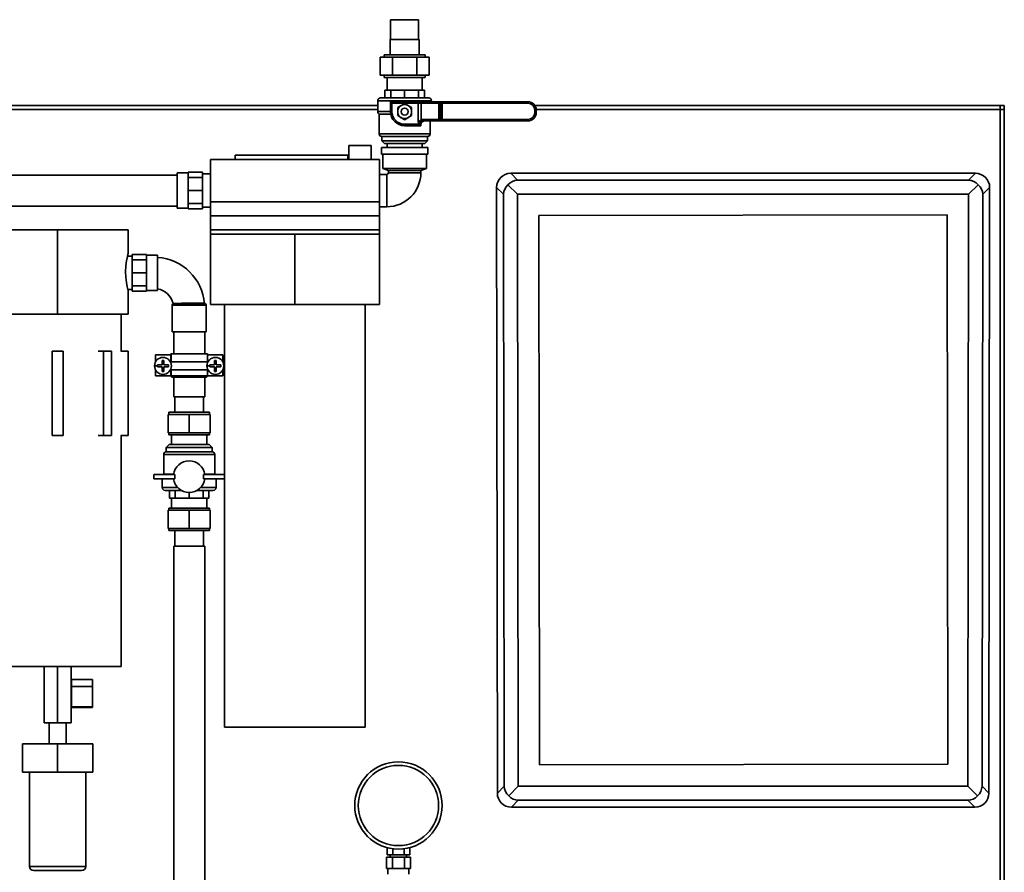
# Model space of a CAD drawing. Units: millimetres. Extents: x 1476 to 7238, y 329 to 3608.
# Drawn here: x 2827 to 3526, y 2956 to 3562 of the extents above; entities that cross this region are included whole.
import ezdxf

# ---------------------------------------------------------------- set-up
doc = ezdxf.new("R2010")
doc.units = ezdxf.units.MM
doc.layers.get('0').update_dxf_attribs({"lineweight": 35})
doc.layers.add('Linia ciągła gruba', color=7, linetype='Continuous', lineweight=35)

# ---------------------------------------------------------------- blocks, each defined once
blk = doc.blocks.new('*X52')
at = {"layer": 'Linia ciągła gruba', "linetype": 'Continuous'}
for p, q in [((972, 1574.69), (972, 1561.69)), ((972, 1574.69), (980.66, 1574.69)), ((974.82, 1576.19), (974.82, 1574.69)), ((974.82, 1576.19), (1003.82, 1576.19)), ((980.66, 1574.69), (980.66, 1561.69)), ((980.66, 1574.69), (997.98, 1574.69)), ((997.98, 1574.69), (997.98, 1561.69)), ((997.98, 1574.69), (1006.64, 1574.69)), ((1003.82, 1574.69), (1003.82, 1576.19)), ((1006.64, 1574.69), (1006.64, 1561.69)), ((972, 1561.69), (980.66, 1561.69)), ((974.82, 1561.69), (974.82, 1560.19)), ((1003.82, 1560.19), (974.82, 1560.19)), ((980.66, 1561.69), (997.98, 1561.69)), ((997.98, 1561.69), (1006.64, 1561.69)), ((1003.82, 1560.19), (1003.82, 1561.69))]:
    blk.add_line(p, q, dxfattribs=at)
blk = doc.blocks.new('*X53')
at = {"layer": 'Linia ciągła gruba', "linetype": 'Continuous'}
for p, q in [((979.37, 1601.19), (979.37, 1587.19)), ((979.37, 1601.19), (999.27, 1601.19)), ((999.27, 1587.19), (999.27, 1601.19)), ((979.07, 1587.19), (979.07, 1576.19)), ((999.57, 1587.19), (979.07, 1587.19)), ((999.57, 1576.19), (999.57, 1587.19))]:
    blk.add_line(p, q, dxfattribs=at)
blk = doc.blocks.new('*X54')
at = {"layer": 'Linia ciągła gruba', "linetype": 'Continuous'}
for points in [[(984.37, 1538.78), (986.85, 1540.21)], [(984.37, 1535.92), (984.37, 1538.06), (984.37, 1538.78)], [(986.85, 1540.21), (987.02, 1540.31), (989.32, 1541.63)], [(989.32, 1541.63), (991.79, 1540.21)], [(991.79, 1540.21), (991.97, 1540.1), (994.26, 1538.78)], [(994.26, 1538.78), (994.26, 1538.06), (994.26, 1535.92)], [(984.37, 1533.07), (984.37, 1535.15), (984.37, 1535.92)], [(986.85, 1531.64), (986.67, 1531.74), (984.37, 1533.07)], [(989.32, 1530.21), (986.85, 1531.64)], [(991.79, 1531.64), (991.61, 1531.54), (989.32, 1530.21)], [(994.26, 1533.07), (991.79, 1531.64)], [(994.26, 1535.92), (994.26, 1535.15), (994.26, 1533.07)]]:
    blk.add_lwpolyline(points, dxfattribs=at)
for start, end in [(120, 180), (60, 120), (360, 60), (180, 240), (240, 300), (300, 0)]:
    blk.add_arc((989.32, 1535.92), 4.95, start, end, dxfattribs=at)
blk = doc.blocks.new('*X55')
at = {"layer": 'Linia ciągła gruba', "linetype": 'Continuous'}
for p, q in [((979.32, 1535.92), (979.32, 1535.32)), ((979.32, 1535.32), (979.34, 1535.32))]:
    blk.add_line(p, q, dxfattribs=at)
blk = doc.blocks.new('*X56')
at = {"layer": 'Linia ciągła gruba', "linetype": 'Continuous'}
for p, q in [((979.32, 1542.92), (980.32, 1541.92)), ((979.32, 1542.92), (998.85, 1542.92)), ((979.32, 1535.92), (979.32, 1542.92)), ((980.32, 1541.92), (980.32, 1535.92)), ((989.29, 1541.92), (980.32, 1541.92)), ((989.34, 1541.92), (989.29, 1541.92)), ((998.85, 1541.92), (989.34, 1541.92)), ((998.85, 1542.92), (998.85, 1541.92)), ((998.85, 1542.92), (1001.68, 1542.92)), ((1000.98, 1541.92), (998.85, 1541.92)), ((998.85, 1528.32), (998.85, 1541.92)), ((1013.63, 1541.92), (1000.98, 1541.92)), ((1000.98, 1541.92), (1000.98, 1530.14)), ((1001.68, 1542.92), (1014.34, 1542.92)), ((1014.65, 1541.92), (1013.63, 1541.92)), ((1013.63, 1530.32), (1013.63, 1541.92)), ((1014.34, 1542.92), (1015.02, 1542.92)), ((1014.75, 1541.92), (1014.65, 1541.92)), ((1014.65, 1541.92), (1014.65, 1530.32)), ((1015.95, 1541.92), (1014.75, 1541.92)), ((1014.75, 1530.32), (1014.75, 1541.92)), ((1015.02, 1542.92), (1015.15, 1542.92)), ((1015.15, 1542.92), (1015.95, 1542.92)), ((1015.95, 1542.92), (1015.95, 1541.92)), ((1015.95, 1542.92), (1076.71, 1542.92)), ((1076.71, 1541.92), (1015.95, 1541.92)), ((1015.95, 1541.92), (1015.95, 1530.32)), ((1076.71, 1542.92), (1076.71, 1541.92)), ((979.32, 1535.92), (980.32, 1535.92)), ((1082.71, 1536.92), (1081.71, 1536.92)), ((1081.71, 1535.32), (1081.71, 1536.92)), ((1082.71, 1535.32), (1081.71, 1535.32)), ((1082.71, 1536.92), (1082.71, 1535.32)), ((989.32, 1526.92), (999.76, 1526.92)), ((989.32, 1525.92), (989.32, 1526.92)), ((1000.72, 1525.92), (989.32, 1525.92)), ((1000.25, 1528.32), (998.85, 1528.32)), ((1001.12, 1527.82), (1000.25, 1528.32)), ((1000.72, 1526.32), (1000.32, 1526.32)), ((1000.72, 1525.92), (1000.32, 1526.32)), ((1000.72, 1526.32), (1000.72, 1525.92)), ((1001.8, 1530.32), (1013.63, 1530.32)), ((1014.34, 1529.32), (1002.51, 1529.32)), ((1013.63, 1530.32), (1014.65, 1530.32)), ((1015.02, 1529.32), (1014.34, 1529.32)), ((1014.65, 1530.32), (1014.75, 1530.32)), ((1014.75, 1530.32), (1015.95, 1530.32)), ((1015.15, 1529.32), (1015.02, 1529.32)), ((1015.95, 1529.32), (1015.15, 1529.32)), ((1015.95, 1529.32), (1015.95, 1530.32)), ((1015.95, 1530.32), (1076.71, 1530.32)), ((1076.71, 1529.32), (1015.95, 1529.32)), ((1076.71, 1529.32), (1076.71, 1530.32))]:
    blk.add_line(p, q, dxfattribs=at)
for points in [[(998.85, 1528.32), (998.86, 1528.33), (999.25, 1528.69), (1000.29, 1529.63), (1000.98, 1530.14)], [(1001.68, 1529.23), (1000.77, 1528.98), (999.38, 1528.51), (998.87, 1528.33), (998.85, 1528.32)], [(1000.32, 1526.32), (999.99, 1526.67), (999.77, 1526.92), (999.76, 1526.92)], [(1000.25, 1528.32), (1000.86, 1528.72), (1001.75, 1529.06), (1003.11, 1529.3), (1003.71, 1529.32), (1003.72, 1529.32)], [(1003.72, 1529.32), (1003.71, 1529.32), (1003.26, 1529.29), (1002.24, 1528.93), (1001.58, 1528.43), (1001.43, 1528.26), (1001.12, 1527.82)]]:
    blk.add_lwpolyline(points, dxfattribs=at)
for centre, radius, start, end in [((1076.71, 1536.92), 6, 360, 90), ((1076.71, 1536.92), 5, 360, 90), ((989.32, 1535.92), 10, 180, 270), ((989.32, 1535.92), 9, 180, 270), ((1076.71, 1535.32), 5, 270, 0), ((1076.71, 1535.32), 6, 270, 0), ((1003.72, 1526.32), 4, 150, 171.37307), ((1003.72, 1526.32), 3, 150, 180), ((1001.8, 1528.32), 2, 90, 114.4698)]:
    blk.add_arc(centre, radius, start, end, dxfattribs=at)
for centre, major_axis, ratio, start_param, end_param in [((1001.68, 1541.92), (0, 1), 0.707107, 0.000001, 1.570796), ((1014.34, 1541.92), (0, 1), 0.707107, 0, 1.570796), ((1015.02, 1541.92), (0, 1), 0.365879, 0, 1.570796), ((1015.15, 1541.92), (0, 1), 0.399363, 0, 1.570796), ((1001.68, 1530.14), (0.414, -0.91), 0.673114, 4.415138, 5.688683), ((1002.51, 1528.32), (2, 0), 0.5, 1.570796, 1.997875), ((1002.51, 1530.32), (0, -1), 0.707107, 4.712389, 6.283185), ((1014.34, 1530.32), (0, -1), 0.707107, 4.712389, 6.283185), ((1015.02, 1530.32), (0, -1), 0.365879, 4.712389, 6.283185), ((1015.15, 1530.32), (0, -1), 0.399363, 4.712389, 6.283185)]:
    blk.add_ellipse(centre, major_axis=major_axis, ratio=ratio, start_param=start_param, end_param=end_param, dxfattribs=at)
blk = doc.blocks.new('*X57')
at = {"layer": 'Linia ciągła gruba', "linetype": 'Continuous'}
for p, q in [((976.82, 1560.19), (976.82, 1551.19)), ((1001.82, 1551.19), (1001.82, 1560.19)), ((972.22, 1545.69), (989.32, 1545.69)), ((975.32, 1551.19), (975.32, 1545.69)), ((975.32, 1551.19), (979.42, 1551.19)), ((979.42, 1551.19), (979.42, 1545.69)), ((979.42, 1551.19), (989.32, 1551.19)), ((989.32, 1551.19), (989.32, 1545.69)), ((989.32, 1551.19), (999.22, 1551.19)), ((989.32, 1545.69), (1006.42, 1545.69)), ((999.22, 1551.19), (999.22, 1545.69)), ((999.22, 1551.19), (1003.32, 1551.19)), ((1003.32, 1551.19), (1003.32, 1545.69)), ((970.22, 1543.69), (970.22, 1535.92)), ((989.32, 1543.69), (970.22, 1543.69)), ((1008.42, 1543.69), (989.32, 1543.69)), ((1008.42, 1542.92), (1008.42, 1543.69)), ((970.22, 1535.92), (979.32, 1535.92)), ((971.22, 1534.19), (971.22, 1520.19)), ((971.22, 1534.19), (979.47, 1534.19)), ((1007.42, 1520.19), (1007.42, 1529.32)), ((971.22, 1520.19), (1007.42, 1520.19)), ((973.07, 1518.19), (973.07, 1515.19)), ((973.07, 1518.19), (1005.57, 1518.19)), ((1005.57, 1515.19), (1005.57, 1518.19)), ((973.07, 1515.19), (975.07, 1513.19)), ((973.07, 1515.19), (989.32, 1515.19)), ((989.32, 1513.19), (975.07, 1513.19)), ((976.82, 1513.19), (976.82, 1510.51)), ((989.32, 1515.19), (1005.57, 1515.19)), ((1003.57, 1513.19), (989.32, 1513.19)), ((1001.82, 1510.51), (1001.82, 1513.19)), ((1003.57, 1513.19), (1005.57, 1515.19))]:
    blk.add_line(p, q, dxfattribs=at)
blk.add_circle((989.32, 1535.92), 2.5, dxfattribs=at)
for centre, radius, start, end in [((972.22, 1543.69), 2, 90, 180), ((1006.42, 1543.69), 2, 0, 90), ((989.32, 1535.92), 7.5, 68.96053, 111.03947), ((972.22, 1535.92), 2, 180, 240), ((973.22, 1520.19), 2, 180, 265.69878), ((1005.42, 1520.19), 2, 274.30122, 360)]:
    blk.add_arc(centre, radius, start, end, dxfattribs=at)
blk = doc.blocks.new('*X58')
at = {"layer": 'Linia ciągła gruba', "linetype": 'Continuous'}
for p, q in [((972.82, 1510.51), (972.82, 1505.66)), ((972.82, 1510.51), (1005.82, 1510.51)), ((1005.82, 1505.66), (1005.82, 1510.51)), ((972.82, 1505.66), (1005.82, 1505.66)), ((973.82, 1505.66), (973.82, 1495.66)), ((1004.82, 1495.66), (1004.82, 1505.66)), ((976.67, 1491.41), (971.4, 1491.41)), ((973.82, 1495.66), (977.82, 1494.06)), ((973.82, 1495.66), (1004.82, 1495.66)), ((976.67, 1468.41), (976.67, 1491.41)), ((977.82, 1494.06), (977.82, 1492.56)), ((1000.82, 1494.06), (977.82, 1494.06)), ((1000.82, 1492.56), (977.82, 1492.56)), ((1000.82, 1494.06), (1004.82, 1495.66)), ((1000.82, 1492.56), (1000.82, 1494.06)), ((971.4, 1468.41), (976.67, 1468.41))]:
    blk.add_line(p, q, dxfattribs=at)
for radius in [1.15, 24.15]:
    blk.add_arc((976.67, 1492.56), radius, 270, 0, dxfattribs=at)
blk = doc.blocks.new('*X62')
at = {"layer": 'Linia ciągła gruba', "linetype": 'Continuous'}
for p, q in [((827.74, 1490.91), (630.96, 1490.91)), ((630.96, 1468.91), (827.74, 1468.91))]:
    blk.add_line(p, q, dxfattribs=at)
blk = doc.blocks.new('*X72')
at = {"layer": 'Linia ciągła gruba', "linetype": 'Continuous'}
for p, q in [((976.41, 1006.61), (976.41, 998.61)), ((976.41, 1006.61), (980.66, 1006.61)), ((980.66, 1006.61), (980.66, 998.61)), ((980.66, 1006.61), (989.16, 1006.61)), ((989.16, 1006.61), (989.16, 998.61)), ((989.16, 1006.61), (993.41, 1006.61)), ((993.41, 1006.61), (993.41, 998.61)), ((976.41, 998.61), (977.82, 998.61)), ((977.41, 998.61), (977.41, 994.61)), ((977.82, 998.61), (979.25, 998.61)), ((979.25, 998.61), (980.66, 998.61)), ((980.66, 998.61), (983.47, 998.61)), ((983.47, 998.61), (986.34, 998.61)), ((986.34, 998.61), (989.16, 998.61)), ((989.16, 998.61), (990.57, 998.61)), ((990.57, 998.61), (992, 998.61)), ((992, 998.61), (993.41, 998.61)), ((992.41, 994.61), (992.41, 998.61))]:
    blk.add_line(p, q, dxfattribs=at)
blk = doc.blocks.new('*X73')
at = {"layer": 'Linia ciągła gruba', "linetype": 'Continuous'}
for p, q in [((825.37, 1227.51), (825.37, 976.06)), ((825.37, 1227.51), (847.37, 1227.51)), ((847.37, 976.06), (847.37, 1227.51)), ((825.37, 959.52), (825.37, 933.03)), ((847.37, 933.03), (847.37, 959.52))]:
    blk.add_line(p, q, dxfattribs=at)
blk = doc.blocks.new('*X81')
at = {"layer": 'Linia ciągła gruba', "linetype": 'Continuous'}
for p, q in [((831.03, 1400.05), (831.22, 1400.05)), ((831.22, 1400.05), (838.6, 1400.05)), ((838.6, 1400.05), (847.37, 1400.05)), ((847.37, 1399.61), (847.37, 1400.05)), ((825.37, 1379.61), (825.37, 1363.92)), ((847.37, 1363.92), (847.37, 1379.61)), ((825.37, 1347.38), (825.37, 1333.51)), ((847.37, 1333.51), (847.37, 1347.38)), ((825.37, 1333.51), (847.37, 1333.51))]:
    blk.add_line(p, q, dxfattribs=at)
blk = doc.blocks.new('*X83')
at = {"layer": 'Linia ciągła gruba', "linetype": 'Continuous'}
for p, q in [((824.22, 1398.65), (824.22, 1379.61)), ((848.52, 1398.61), (831.25, 1398.61)), ((831.68, 1399.61), (847.52, 1399.61)), ((848.52, 1379.61), (848.52, 1398.61)), ((848.52, 1379.61), (824.22, 1379.61))]:
    blk.add_line(p, q, dxfattribs=at)
for points in [[(831.25, 1398.61), (829.36, 1398.62), (826.47, 1398.63), (824.7, 1398.64), (824.22, 1398.65)], [(824.96, 1399.61), (824.96, 1399.61), (825.63, 1399.61), (827.43, 1399.61), (830.22, 1399.61), (830.77, 1399.61)]]:
    blk.add_lwpolyline(points, dxfattribs=at)
for centre, radius, start, end in [((811.37, 1396.46), 36.05, 5.02535, 85.8117), ((811.37, 1396.46), 13.95, 13.06886, 79.12085), ((825.22, 1398.65), 1, 105.08775, 180), ((847.52, 1398.61), 1, 360, 90)]:
    blk.add_arc(centre, radius, start, end, dxfattribs=at)
blk.add_ellipse((831.68, 1398.61), major_axis=(0, -1), ratio=0.42082, start_param=3.141594, end_param=4.712389, dxfattribs=at)
blk = doc.blocks.new('*X120')
at = {"layer": 'Linia ciągła gruba', "linetype": 'Continuous'}
for p in [(823.44, 1363.37), (823.64, 1363.92)]:
    blk.add_line(p, (823.44, 1363.92), dxfattribs=at)
blk = doc.blocks.new('*X121')
at = {"layer": 'Linia ciągła gruba', "linetype": 'Continuous'}
blk.add_line((824.35, 1347.38), (824.55, 1347.38), dxfattribs=at)
for points in [[(823.44, 1348.38), (823.44, 1348.29)], [(823.44, 1348.29), (823.45, 1348.23), (823.55, 1347.91), (823.73, 1347.64), (823.99, 1347.46), (824.28, 1347.38), (824.37, 1347.38)]]:
    blk.add_lwpolyline(points, dxfattribs=at)
blk = doc.blocks.new('*X122')
at = {"layer": 'Linia ciągła gruba', "linetype": 'Continuous'}
for p, q in [((823.64, 1358.29), (823.64, 1363.92)), ((849.29, 1363.92), (823.64, 1363.92)), ((849.29, 1358.29), (849.29, 1363.92)), ((849.29, 1358.29), (823.64, 1358.29))]:
    blk.add_line(p, q, dxfattribs=at)
blk = doc.blocks.new('*X123')
at = {"layer": 'Linia ciągła gruba', "linetype": 'Continuous'}
for p, q in [((823.64, 1348.38), (823.64, 1352.66)), ((823.64, 1352.66), (849.29, 1352.66)), ((849.29, 1348.38), (849.29, 1352.66)), ((823.64, 1348.38), (849.29, 1348.38)), ((824.55, 1347.38), (848.38, 1347.38))]:
    blk.add_line(p, q, dxfattribs=at)
for points in [[(824.61, 1347.38), (824.31, 1347.41), (824.03, 1347.55), (823.81, 1347.79), (823.68, 1348.09), (823.64, 1348.38)], [(849.29, 1348.38), (849.28, 1348.23), (849.19, 1347.91), (849, 1347.64), (848.75, 1347.46), (848.45, 1347.38), (848.28, 1347.38)]]:
    blk.add_lwpolyline(points, dxfattribs=at)
blk = doc.blocks.new('*X124')
at = {"layer": 'Linia ciągła gruba', "linetype": 'Continuous'}
for p, q in [((813.86, 1356.1), (817.09, 1356.1)), ((813.86, 1355.42), (813.86, 1356.1)), ((817.09, 1359.32), (818.44, 1359.32)), ((817.09, 1356.1), (817.09, 1359.32)), ((818.44, 1359.32), (818.44, 1356.1)), ((818.44, 1356.1), (821.66, 1356.1)), ((821.66, 1356.1), (821.66, 1354.75)), ((813.86, 1355.42), (811.76, 1355.42)), ((813.86, 1354.75), (813.86, 1355.42)), ((817.09, 1354.75), (813.86, 1354.75)), ((817.09, 1351.52), (817.09, 1354.75)), ((818.44, 1351.52), (817.09, 1351.52)), ((821.66, 1354.75), (818.44, 1354.75)), ((818.44, 1354.75), (818.44, 1351.52))]:
    blk.add_line(p, q, dxfattribs=at)
for start, end in [(90, 180), (270, 90), (180, 270)]:
    blk.add_arc((817.76, 1355.42), 6, start, end, dxfattribs=at)
blk = doc.blocks.new('*X125')
at = {"layer": 'Linia ciągła gruba', "linetype": 'Continuous'}
for p, q in [((851.07, 1356.1), (854.29, 1356.1)), ((851.07, 1355.42), (851.07, 1356.1)), ((854.29, 1359.32), (855.64, 1359.32)), ((854.29, 1356.1), (854.29, 1359.32)), ((855.64, 1359.32), (855.64, 1356.1)), ((855.64, 1356.1), (858.87, 1356.1)), ((858.87, 1356.1), (858.87, 1354.75)), ((851.07, 1355.42), (848.97, 1355.42)), ((851.07, 1354.75), (851.07, 1355.42)), ((854.29, 1354.75), (851.07, 1354.75)), ((854.29, 1351.52), (854.29, 1354.75)), ((855.64, 1351.52), (854.29, 1351.52)), ((855.64, 1354.75), (855.64, 1351.52)), ((858.87, 1354.75), (855.64, 1354.75))]:
    blk.add_line(p, q, dxfattribs=at)
for start, end in [(90, 180), (270, 90), (180, 270)]:
    blk.add_arc((854.97, 1355.42), 6, start, end, dxfattribs=at)
blk = doc.blocks.new('*X126')
at = {"layer": 'Linia ciągła gruba', "linetype": 'Continuous'}
for p, q in [((812.37, 1358.05), (812.37, 1363.37)), ((823.45, 1363.37), (812.37, 1363.37)), ((823.45, 1363.37), (823.45, 1357.31)), ((823.45, 1363.37), (823.64, 1363.37)), ((860.37, 1363.37), (849.29, 1363.37)), ((860.37, 1358.04), (860.37, 1363.37)), ((849.28, 1357.34), (849.28, 1358.29)), ((812.37, 1348.37), (812.37, 1352.79)), ((823.45, 1353.53), (823.45, 1348.37)), ((849.28, 1352.66), (849.28, 1353.51)), ((860.37, 1348.37), (860.37, 1352.81)), ((812.37, 1348.37), (823.45, 1348.37)), ((849.28, 1348.37), (823.45, 1348.37)), ((849.28, 1348.37), (860.37, 1348.37))]:
    blk.add_line(p, q, dxfattribs=at)
blk = doc.blocks.new('*X176')
at = {"layer": 'Linia ciągła gruba', "linetype": 'Continuous'}
for p, q in [((835.74, 1492.51), (827.74, 1492.51)), ((827.74, 1467.31), (827.74, 1492.51)), ((845.74, 1492.91), (835.74, 1492.91)), ((835.74, 1492.91), (835.74, 1492.47)), ((835.74, 1489.55), (835.74, 1492.47)), ((835.74, 1489.55), (835.74, 1489.1)), ((845.74, 1489.1), (835.74, 1489.1)), ((835.74, 1489.1), (835.74, 1488.03)), ((845.74, 1492.91), (845.74, 1489.1)), ((851.4, 1491.81), (845.74, 1491.81)), ((845.74, 1489.1), (845.74, 1479.91)), ((835.74, 1480.99), (835.74, 1488.03)), ((835.74, 1480.99), (835.74, 1479.91)), ((845.74, 1479.91), (835.74, 1479.91)), ((835.74, 1479.91), (835.74, 1478.83)), ((835.74, 1471.8), (835.74, 1478.83)), ((845.74, 1479.91), (845.74, 1470.72)), ((835.74, 1471.8), (835.74, 1470.72)), ((845.74, 1470.72), (835.74, 1470.72)), ((835.74, 1470.72), (835.74, 1470.27)), ((835.74, 1467.36), (835.74, 1470.27)), ((845.74, 1470.72), (845.74, 1466.91)), ((845.74, 1468.01), (851.4, 1468.01)), ((827.74, 1467.31), (835.74, 1467.31)), ((835.74, 1467.36), (835.74, 1466.91)), ((845.74, 1466.91), (835.74, 1466.91))]:
    blk.add_line(p, q, dxfattribs=at)
blk = doc.blocks.new('*X178')
at = {"layer": 'Linia ciągła gruba', "linetype": 'Continuous'}
for p, q in [((796, 1433.36), (792.58, 1433.36)), ((796, 1434.46), (806, 1434.46)), ((796, 1430.66), (796, 1434.46)), ((806, 1434.02), (806, 1434.46)), ((814, 1434.06), (806, 1434.06)), ((806, 1434.02), (806, 1431.1)), ((814, 1434.06), (814, 1408.86)), ((796, 1421.46), (796, 1430.66)), ((796, 1430.66), (806, 1430.66)), ((806, 1430.66), (806, 1431.1)), ((806, 1429.58), (806, 1430.66)), ((806, 1429.58), (806, 1422.54)), ((796, 1412.27), (796, 1421.46)), ((796, 1421.46), (806, 1421.46)), ((806, 1421.46), (806, 1422.54)), ((806, 1420.39), (806, 1421.46)), ((806, 1420.39), (806, 1413.35)), ((796, 1412.27), (806, 1412.27)), ((796, 1408.46), (796, 1412.27)), ((806, 1412.27), (806, 1413.35)), ((806, 1411.83), (806, 1412.27)), ((792.89, 1409.56), (792.89, 1409.56)), ((792.89, 1409.56), (793, 1409.56)), ((793, 1409.56), (796, 1409.56)), ((796, 1408.46), (806, 1408.46)), ((806, 1411.83), (806, 1408.91)), ((806, 1408.46), (806, 1408.91)), ((806, 1408.86), (814, 1408.86))]:
    blk.add_line(p, q, dxfattribs=at)
blk = doc.blocks.new('*X179')
at = {"layer": 'Linia ciągła gruba', "linetype": 'Continuous'}
for p, q in [((821.37, 1240.01), (821.37, 1253.01)), ((836.37, 1253.01), (821.37, 1253.01)), ((821.87, 1254.51), (821.87, 1253.01)), ((821.87, 1254.51), (836.37, 1254.51)), ((836.37, 1254.51), (850.87, 1254.51)), ((836.37, 1240.01), (836.37, 1253.01)), ((851.37, 1253.01), (836.37, 1253.01)), ((850.87, 1253.01), (850.87, 1254.51)), ((851.37, 1240.01), (851.37, 1253.01)), ((836.37, 1240.01), (821.37, 1240.01)), ((821.87, 1240.01), (821.87, 1238.51)), ((836.37, 1238.51), (821.87, 1238.51)), ((851.37, 1240.01), (836.37, 1240.01)), ((850.87, 1238.51), (836.37, 1238.51)), ((850.87, 1238.51), (850.87, 1240.01))]:
    blk.add_line(p, q, dxfattribs=at)
blk = doc.blocks.new('*X180')
at = {"layer": 'Linia ciągła gruba', "linetype": 'Continuous'}
for p, q in [((826.12, 1238.51), (826.12, 1227.51)), ((846.62, 1227.51), (846.62, 1238.51))]:
    blk.add_line(p, q, dxfattribs=at)
blk = doc.blocks.new('*X181')
at = {"layer": 'Linia ciągła gruba', "linetype": 'Continuous'}
for p, q in [((821.37, 1321.01), (821.37, 1308.01)), ((821.37, 1321.01), (836.37, 1321.01)), ((821.87, 1322.51), (821.87, 1321.01)), ((821.87, 1322.51), (850.87, 1322.51)), ((836.37, 1321.01), (836.37, 1308.01)), ((836.37, 1321.01), (851.37, 1321.01)), ((850.87, 1321.01), (850.87, 1322.51)), ((851.37, 1321.01), (851.37, 1308.01)), ((821.37, 1308.01), (836.37, 1308.01)), ((821.87, 1308.01), (821.87, 1306.51)), ((836.37, 1308.01), (851.37, 1308.01)), ((850.87, 1306.51), (850.87, 1308.01)), ((850.87, 1306.51), (821.87, 1306.51))]:
    blk.add_line(p, q, dxfattribs=at)
blk = doc.blocks.new('*X182')
at = {"layer": 'Linia ciągła gruba', "linetype": 'Continuous'}
for p, q in [((826.12, 1333.51), (826.12, 1322.51)), ((846.62, 1322.51), (846.62, 1333.51))]:
    blk.add_line(p, q, dxfattribs=at)
blk = doc.blocks.new('*X183')
at = {"layer": 'Linia ciągła gruba', "linetype": 'Continuous'}
for p, q in [((826.27, 1278.3), (811.27, 1278.32)), ((811.27, 1278.32), (811.27, 1275.32)), ((811.27, 1275.32), (826.27, 1275.3)), ((826.27, 1275.3), (826.27, 1278.3)), ((846.58, 1278.3), (846.58, 1275.3)), ((861.4, 1278.28), (846.58, 1278.3)), ((846.58, 1275.3), (861.4, 1275.28))]:
    blk.add_line(p, q, dxfattribs=at)
for start, end in [(7.72034, 172.26738), (187.52369, 352.46398)]:
    blk.add_arc((836.36, 1276.78), 11.3, start, end, dxfattribs=at)
blk = doc.blocks.new('*X184')
at = {"layer": 'Linia ciągła gruba', "linetype": 'Continuous'}
for p, q in [((823.87, 1306.51), (823.87, 1299.51)), ((848.87, 1299.51), (848.87, 1306.51)), ((822.12, 1299.51), (820.12, 1297.51)), ((820.12, 1297.51), (820.12, 1294.51)), ((836.37, 1297.51), (820.12, 1297.51)), ((852.62, 1294.51), (820.12, 1294.51)), ((822.12, 1299.51), (836.37, 1299.51)), ((836.37, 1299.51), (850.62, 1299.51)), ((852.62, 1297.51), (836.37, 1297.51)), ((852.62, 1297.51), (850.62, 1299.51)), ((852.62, 1294.51), (852.62, 1297.51)), ((818.27, 1292.52), (818.27, 1278.51)), ((854.47, 1292.52), (818.27, 1292.52)), ((854.47, 1278.51), (854.47, 1292.52)), ((817.27, 1275.31), (817.27, 1269.01)), ((825.19, 1278.51), (818.27, 1278.51)), ((854.47, 1278.51), (847.52, 1278.51)), ((855.47, 1269.01), (855.47, 1275.29)), ((817.27, 1269.01), (828.15, 1269.01)), ((830.68, 1267.01), (819.27, 1267.01)), ((822.37, 1261.51), (822.37, 1267.01)), ((826.47, 1261.51), (826.47, 1267.01)), ((836.37, 1261.51), (836.37, 1265.48)), ((853.47, 1267.01), (842.04, 1267.01)), ((844.56, 1269.01), (855.47, 1269.01)), ((846.27, 1261.51), (846.27, 1267.01)), ((850.37, 1261.51), (850.37, 1267.01)), ((826.47, 1261.51), (822.37, 1261.51)), ((823.87, 1261.51), (823.87, 1254.51)), ((836.37, 1261.51), (826.47, 1261.51)), ((846.27, 1261.51), (836.37, 1261.51)), ((850.37, 1261.51), (846.27, 1261.51)), ((848.87, 1254.51), (848.87, 1261.51))]:
    blk.add_line(p, q, dxfattribs=at)
for centre, start, end in [((820.27, 1292.52), 94.30122, 180), ((852.47, 1292.52), 0, 85.69878), ((819.27, 1276.78), 120, 130.13836), ((853.47, 1276.78), 49.02618, 60), ((819.27, 1269.01), 180, 270), ((853.47, 1269.01), 270, 0)]:
    blk.add_arc(centre, 2, start, end, dxfattribs=at)
blk = doc.blocks.new('*X191')
at = {"layer": 'Linia ciągła gruba', "linetype": 'Continuous'}
for p, q in [((723, 1000.12), (723, 1067.12)), ((763, 1000.12), (763, 1067.12)), ((763, 1000.12), (723, 1000.12)), ((726, 997.12), (760, 997.12))]:
    blk.add_line(p, q, dxfattribs=at)
for centre, start, end in [((726, 1000.12), 180, 270), ((760, 1000.12), 270, 0)]:
    blk.add_arc(centre, 3, start, end, dxfattribs=at)
blk = doc.blocks.new('*X192')
at = {"layer": 'Linia ciągła gruba', "linetype": 'Continuous'}
for p, q in [((718, 1087.12), (718, 1067.12)), ((718, 1087.12), (743, 1087.12)), ((743, 1067.12), (743, 1087.12)), ((743, 1087.12), (768, 1087.12)), ((768, 1067.12), (768, 1087.12)), ((743, 1067.12), (718, 1067.12)), ((768, 1067.12), (743, 1067.12))]:
    blk.add_line(p, q, dxfattribs=at)
blk = doc.blocks.new('*X193')
at = {"layer": 'Linia ciągła gruba', "linetype": 'Continuous'}
for p, q in [((737, 1102.12), (737, 1087.12)), ((749, 1102.12), (749, 1087.12))]:
    blk.add_line(p, q, dxfattribs=at)
blk = doc.blocks.new('*X194')
at = {"layer": 'Linia ciągła gruba', "linetype": 'Continuous'}
for p, q in [((767.73, 1132.83), (752.73, 1132.83)), ((752.73, 1132.83), (752.73, 1127.83)), ((767.73, 1127.83), (767.73, 1132.83)), ((752.73, 1127.83), (767.73, 1127.83)), ((752.73, 1113.5), (752.73, 1127.83)), ((767.73, 1127.83), (767.73, 1113.5)), ((767.73, 1113.5), (752.73, 1113.5)), ((752.73, 1113.5), (752.73, 1112.83)), ((752.73, 1112.83), (767.73, 1112.83)), ((767.73, 1112.83), (767.73, 1113.5))]:
    blk.add_line(p, q, dxfattribs=at)
blk = doc.blocks.new('*X195')
at = {"layer": 'Linia ciągła gruba', "linetype": 'Continuous'}
for p, q in [((733.47, 1102.12), (733.47, 1142.12)), ((743, 1102.12), (743, 1142.12)), ((752.53, 1102.12), (752.53, 1142.12)), ((733.47, 1102.12), (743, 1102.12)), ((743, 1102.12), (752.53, 1102.12))]:
    blk.add_line(p, q, dxfattribs=at)
blk = doc.blocks.new('*X196')
at = {"layer": 'Linia ciągła gruba', "linetype": 'Continuous'}
for p, q in [((693, 1452.12), (693, 1435.04)), ((693, 1452.12), (743, 1452.12)), ((743, 1452.12), (743, 1392.12)), ((743, 1452.12), (793, 1452.12)), ((793, 1434.97), (793, 1452.12)), ((693, 1409.27), (693, 1392.12)), ((793, 1392.12), (793, 1409.2)), ((743, 1392.12), (693, 1392.12)), ((793, 1392.12), (743, 1392.12))]:
    blk.add_line(p, q, dxfattribs=at)
for points in [[(693, 1435.12), (693.14, 1434.59), (693.56, 1432.75), (694.13, 1429.72), (694.58, 1425.75), (694.72, 1422.12)], [(791.28, 1422.12), (791.47, 1426.34), (791.93, 1430.08), (792.5, 1433.02), (792.91, 1434.76), (793, 1435.12)], [(694.72, 1422.12), (694.54, 1417.9), (694.07, 1414.16), (693.51, 1411.22), (693.09, 1409.48), (693, 1409.12)], [(793, 1409.12), (792.86, 1409.66), (792.44, 1411.49), (791.87, 1414.53), (791.42, 1418.49), (791.28, 1422.12)]]:
    blk.add_lwpolyline(points, dxfattribs=at)
blk = doc.blocks.new('*X197')
at = {"layer": 'Linia ciągła gruba', "linetype": 'Continuous'}
for p, q in [((787.82, 1365.99), (793, 1365.99)), ((793, 1365.99), (793, 1305.99)), ((793, 1305.99), (787.82, 1305.99))]:
    blk.add_line(p, q, dxfattribs=at)
blk = doc.blocks.new('*X199')
at = {"layer": 'Linia ciągła gruba', "linetype": 'Continuous'}
for p, q in [((771.87, 1365.99), (775.53, 1365.99)), ((775.53, 1365.99), (775.53, 1305.99)), ((775.53, 1365.99), (781.18, 1365.99)), ((781.18, 1365.99), (781.18, 1305.99)), ((775.53, 1305.99), (771.87, 1305.99)), ((781.18, 1305.99), (775.53, 1305.99))]:
    blk.add_line(p, q, dxfattribs=at)
blk = doc.blocks.new('*X200')
at = {"layer": 'Linia ciągła gruba', "linetype": 'Continuous'}
for p, q in [((739, 1365.99), (747, 1365.99)), ((739, 1365.99), (739, 1305.99)), ((747, 1365.99), (747, 1305.99)), ((747, 1305.99), (739, 1305.99))]:
    blk.add_line(p, q, dxfattribs=at)
blk = doc.blocks.new('*X202')
at = {"layer": 'Linia ciągła gruba', "linetype": 'Continuous'}
for p, q in [((698, 1392.12), (698, 1365.99)), ((788, 1392.12), (788, 1365.99)), ((698, 1305.99), (698, 1142.12)), ((788, 1305.99), (788, 1142.12)), ((788, 1142.12), (698, 1142.12))]:
    blk.add_line(p, q, dxfattribs=at)
blk = doc.blocks.new('*X341')
at = {"layer": 'Linia ciągła gruba', "linetype": 'Continuous'}
for radius in [31, 28.5]:
    blk.add_circle((984.91, 1043.35), radius, dxfattribs=at)
blk = doc.blocks.new('*X342')
at = {"layer": 'Linia ciągła gruba', "linetype": 'Continuous'}
for p, q in [((976.83, 1013.42), (976.83, 1008.35)), ((976.83, 1008.35), (980.87, 1008.35)), ((979.16, 1008.35), (979.16, 1006.61)), ((980.87, 1012.62), (980.87, 1008.35)), ((980.87, 1008.35), (988.95, 1008.35)), ((988.95, 1012.62), (988.95, 1008.35)), ((988.95, 1008.35), (992.99, 1008.35)), ((990.66, 1006.61), (990.66, 1008.35)), ((992.99, 1013.42), (992.99, 1008.35))]:
    blk.add_line(p, q, dxfattribs=at)
blk = doc.blocks.new('*X367')
at = {"layer": 'Linia ciągła gruba', "linetype": 'Continuous'}
for p, q in [((949.66, 1511.91), (949.66, 1501.91)), ((949.66, 1511.91), (965.66, 1511.91)), ((965.66, 1511.91), (965.66, 1501.91))]:
    blk.add_line(p, q, dxfattribs=at)
blk = doc.blocks.new('*X368')
at = {"layer": 'Linia ciągła gruba', "linetype": 'Continuous'}
for p, q in [((851.4, 1501.91), (851.4, 1471.91)), ((971.4, 1501.91), (851.4, 1501.91)), ((971.4, 1471.91), (971.4, 1501.91)), ((851.4, 1471.91), (971.4, 1471.91)), ((851.4, 1461.91), (851.4, 1471.91)), ((971.4, 1471.91), (971.4, 1461.91)), ((851.4, 1461.91), (866.68, 1461.91)), ((956.13, 1461.91), (971.4, 1461.91))]:
    blk.add_line(p, q, dxfattribs=at)
blk = doc.blocks.new('*X369')
at = {"layer": 'Linia ciągła gruba', "linetype": 'Continuous'}
for p, q in [((851.4, 1451.91), (851.4, 1448.91)), ((851.4, 1451.91), (971.4, 1451.91)), ((971.4, 1448.91), (851.4, 1448.91)), ((971.4, 1451.91), (971.4, 1448.91))]:
    blk.add_line(p, q, dxfattribs=at)
blk = doc.blocks.new('*X370')
at = {"layer": 'Linia ciągła gruba', "linetype": 'Continuous'}
for p, q in [((851.4, 1461.91), (851.4, 1451.91)), ((866.68, 1461.91), (956.13, 1461.91)), ((971.4, 1461.91), (971.4, 1451.91)), ((971.4, 1451.91), (851.4, 1451.91))]:
    blk.add_line(p, q, dxfattribs=at)
blk = doc.blocks.new('*X371')
at = {"layer": 'Linia ciągła gruba', "linetype": 'Continuous'}
for p, q in [((851.4, 1448.91), (851.4, 1398.91)), ((851.4, 1448.91), (911.4, 1448.91)), ((911.4, 1448.91), (911.4, 1398.91)), ((911.4, 1448.91), (971.4, 1448.91)), ((971.4, 1398.91), (971.4, 1448.91)), ((911.4, 1398.91), (851.4, 1398.91)), ((971.4, 1398.91), (911.4, 1398.91))]:
    blk.add_line(p, q, dxfattribs=at)
blk = doc.blocks.new('*X372')
at = {"layer": 'Linia ciągła gruba', "linetype": 'Continuous'}
for p, q in [((861.4, 1398.91), (861.4, 1098.91)), ((961.4, 1398.91), (961.4, 1098.91)), ((961.4, 1098.91), (861.4, 1098.91))]:
    blk.add_line(p, q, dxfattribs=at)
blk = doc.blocks.new('*X373')
at = {"layer": 'Linia ciągła gruba', "linetype": 'Continuous'}
for p, q in [((1084.51, 1462.24), (1374.51, 1462.59)), ((1084.99, 1072.24), (1084.51, 1462.24)), ((1374.51, 1462.59), (1374.99, 1072.59)), ((1374.99, 1072.59), (1084.99, 1072.24))]:
    blk.add_line(p, q, dxfattribs=at)
blk = doc.blocks.new('*X374')
at = {"layer": 'Linia ciągła gruba', "linetype": 'Continuous'}
for p, q in [((1069.51, 1487.23), (1064.61, 1492.14)), ((1064.61, 1492.14), (1394.59, 1492.14)), ((1394.59, 1492.14), (1389.69, 1487.23)), ((1054.61, 1482.13), (1059.52, 1477.23)), ((1055.14, 1052.12), (1054.61, 1482.13)), ((1069.51, 1477.24), (1062.68, 1484.06)), ((1389.69, 1487.23), (1069.51, 1487.23)), ((1396.52, 1484.06), (1389.69, 1477.24)), ((1399.68, 1477.23), (1404.59, 1482.13)), ((1404.59, 1482.13), (1404.06, 1052.12)), ((1059.52, 1477.23), (1060.03, 1057.02)), ((1070.02, 1057.03), (1069.51, 1477.24)), ((1069.51, 1477.24), (1389.69, 1477.24)), ((1389.69, 1477.24), (1389.18, 1057.03)), ((1399.17, 1057.02), (1399.68, 1477.23)), ((1084.51, 1462.24), (1374.51, 1462.59)), ((1084.99, 1072.24), (1084.51, 1462.24)), ((1374.51, 1462.59), (1374.99, 1072.59)), ((1374.99, 1072.59), (1084.99, 1072.24)), ((1060.03, 1057.02), (1055.14, 1052.12)), ((1070.02, 1057.03), (1063.2, 1050.2)), ((1389.18, 1057.03), (1070.02, 1057.03)), ((1396, 1050.2), (1389.18, 1057.03)), ((1404.06, 1052.12), (1399.17, 1057.02)), ((1065.13, 1042.14), (1070.02, 1047.04)), ((1394.07, 1042.14), (1065.13, 1042.14)), ((1070.02, 1047.04), (1389.18, 1047.04)), ((1389.18, 1047.04), (1394.07, 1042.14))]:
    blk.add_line(p, q, dxfattribs=at)
for centre, major_axis, ratio, start_param, end_param in [((1064.62, 1482.13), (-7.08, 7.08), 0.998782, 5.498092, 7.068888), ((1394.58, 1482.13), (7.08, 7.08), 0.998782, 5.497482, 7.068279), ((1069.51, 1477.24), (9.3, 3.86), 0.951819, 1.946194, 2.731603), ((1069.51, 1477.24), (-3.85, -9.3), 0.951819, 3.551897, 4.337285), ((1389.69, 1477.24), (3.85, -9.3), 0.951819, 1.9459, 2.731288), ((1389.69, 1477.24), (-9.3, 3.86), 0.951819, 3.551582, 4.336991), ((1070.02, 1057.03), (9.31, -3.84), 0.951876, 3.55219, 4.336382), ((1389.18, 1057.03), (-9.31, -3.84), 0.951876, 1.946803, 2.730995), ((1065.14, 1052.14), (-7.07, -7.09), 0.998785, 5.498699, 7.067061), ((1070.02, 1057.03), (-3.86, 9.3), 0.951876, 1.946509, 2.730679), ((1389.18, 1057.03), (3.86, 9.3), 0.951876, 3.552506, 4.336677), ((1394.06, 1052.14), (7.07, -7.09), 0.998785, 5.49931, 7.067672)]:
    blk.add_ellipse(centre, major_axis=major_axis, ratio=ratio, start_param=start_param, end_param=end_param, dxfattribs=at)
blk = doc.blocks.new('*X416')
at = {"layer": 'Linia ciągła gruba', "linetype": 'Continuous'}
for p, q in [((869.06, 1504.95), (949.06, 1504.95)), ((869.06, 1501.95), (869.06, 1504.95)), ((949.06, 1504.95), (949.06, 1501.95)), ((949.06, 1501.95), (869.06, 1501.95)), ((869.06, 1501.95), (949.06, 1501.95)), ((869.06, 1501.95), (869.06, 1501.91)), ((949.06, 1501.95), (949.06, 1501.91))]:
    blk.add_line(p, q, dxfattribs=at)
blk = doc.blocks.new('*X426')
at = {"layer": 'Linia ciągła gruba', "linetype": 'Continuous'}
for p, q in [((316.59, 1540.34), (970.22, 1540.34)), ((1081.64, 1540.34), (1411.99, 1540.34)), ((1411.99, 1540.34), (1414.99, 1540.34)), ((1414.99, 1540.34), (1414.99, 1537.34)), ((970.22, 1537.34), (316.59, 1537.34)), ((1411.99, 1537.34), (1082.7, 1537.34)), ((1414.99, 1537.34), (1411.99, 1537.34))]:
    blk.add_line(p, q, dxfattribs=at)
blk = doc.blocks.new('*X438')
at = {"layer": 'Linia ciągła gruba', "linetype": 'Continuous'}
for p, q in [((1411.99, 1537.34), (1411.99, 1540.34)), ((1411.99, 1540.34), (1414.99, 1540.34)), ((1414.99, 1540.34), (1414.99, 1537.34)), ((1411.99, 918.84), (1411.99, 1537.34)), ((1414.99, 1537.34), (1414.99, 918.84))]:
    blk.add_line(p, q, dxfattribs=at)
blk = doc.blocks.new('*X2')
at = {"color": 0, "linetype": 'ByBlock'}
for name in ['*X53', '*X52', '*X57', '*X426', '*X56', '*X54', '*X438', '*X55', '*X367', '*X58', '*X416', '*X368', '*X62', '*X176', '*X374', '*X370', '*X373', '*X196', '*X369', '*X371', '*X178', '*X83', '*X81', '*X372', '*X202', '*X200', '*X199', '*X197', '*X126', '*X120', '*X122', '*X124', '*X125', '*X123', '*X121', '*X182', '*X181', '*X184', '*X183', '*X179', '*X180', '*X73', '*X195', '*X194', '*X193', '*X192', '*X341', '*X191', '*X72', '*X342']:
    blk.add_blockref(name, (0, 0), dxfattribs=at)

msp = doc.modelspace()

# ---------------------------------------------------------------- block references
at = {"layer": 'Linia ciągła gruba'}
msp.add_blockref('*X2', (2111.08, 1960.56), dxfattribs=at)

doc.saveas('drawing.dxf')
